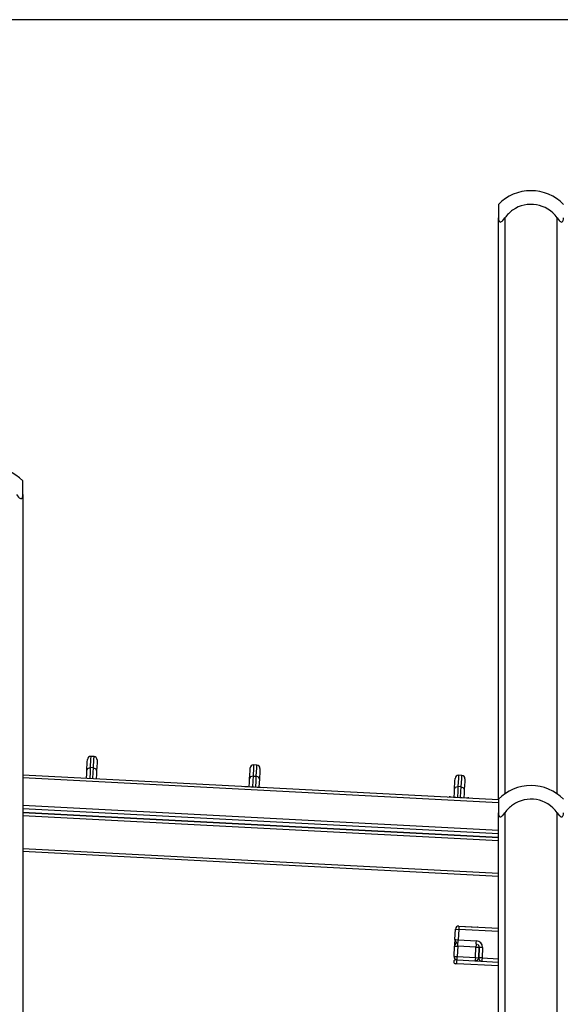
# Model space of a CAD drawing. Units: inches. Extents: x 4 to 96, y -11 to 110.
# Drawn here: x 51 to 59, y 95 to 110 of the extents above; entities that cross this region are included whole.
import ezdxf

# ---------------------------------------------------------------- set-up
doc = ezdxf.new("R2010")
doc.units = ezdxf.units.IN
doc.header["$MEASUREMENT"] = 0
doc.layers.add('Ebene 1', color=7, linetype='Continuous')

# ---------------------------------------------------------------- blocks, each defined once
blk = doc.blocks.new('block 2')
at = {"layer": 'Ebene 1', "color": 179, "lineweight": 25, "true_color": 0x1a171b}
for points in [[(60.192, 110.292), (23.162, 110.292)], [(58.019, 107.455), (58.019, 107.4), (58.019, 107.248)], [(58.019, 107.248), (58.02, 107.227), (58.024, 107.207), (58.027, 107.198), (58.033, 107.19), (58.039, 107.184), (58.048, 107.182), (58.057, 107.184), (58.067, 107.19), (58.077, 107.198), (58.086, 107.207), (58.103, 107.227), (58.119, 107.248)], [(58.019, 98.315), (58.019, 107.248)], [(58.119, 107.248), (58.119, 98.4)], [(58.919, 107.248), (58.934, 107.227), (58.951, 107.207), (58.96, 107.198), (58.97, 107.19), (58.979, 107.184), (58.989, 107.182), (58.998, 107.184), (59.005, 107.19), (59.01, 107.198), (59.013, 107.207), (59.018, 107.227), (59.019, 107.248)], [(58.919, 98.4), (58.919, 107.248)], [(50.719, 102.999), (50.719, 103.15), (50.719, 103.205)], [(50.618, 102.999), (50.635, 102.977), (50.651, 102.957), (50.66, 102.948), (50.669, 102.94), (50.679, 102.934), (50.689, 102.932), (50.698, 102.934), (50.705, 102.94), (50.71, 102.948), (50.713, 102.957), (50.717, 102.977), (50.719, 102.999)], [(50.719, 102.999), (50.719, 87.966)], [(51.76, 98.973), (51.758, 98.929), (51.752, 98.8)], [(51.81, 98.971), (51.76, 98.973)], [(51.801, 98.797), (51.808, 98.926), (51.81, 98.971)], [(51.7, 98.761), (51.706, 98.884), (51.708, 98.926)], [(51.7, 98.761), (51.716, 98.789), (51.752, 98.8)], [(51.752, 98.8), (51.748, 98.729), (51.743, 98.635)], [(51.801, 98.797), (51.752, 98.8)], [(51.793, 98.632), (51.798, 98.726), (51.801, 98.797)], [(51.801, 98.797), (51.836, 98.783), (51.849, 98.753)], [(51.858, 98.918), (51.856, 98.876), (51.849, 98.753)], [(54.198, 98.63), (54.205, 98.753), (54.207, 98.796)], [(54.26, 98.843), (54.257, 98.798), (54.251, 98.669)], [(54.31, 98.84), (54.26, 98.843)], [(54.301, 98.667), (54.307, 98.796), (54.31, 98.84)], [(50.719, 98.692), (58.019, 98.31)], [(58.019, 98.26), (50.719, 98.642)], [(51.693, 98.637), (51.697, 98.707), (51.7, 98.761)], [(51.849, 98.753), (51.847, 98.7), (51.843, 98.63)], [(54.251, 98.669), (54.214, 98.659), (54.198, 98.63)], [(54.251, 98.669), (54.246, 98.598), (54.242, 98.504)], [(54.251, 98.669), (54.301, 98.667)], [(54.292, 98.502), (54.297, 98.595), (54.301, 98.667)], [(54.348, 98.622), (54.335, 98.653), (54.301, 98.667)], [(54.357, 98.788), (54.355, 98.745), (54.348, 98.622)], [(57.407, 98.682), (57.404, 98.638), (57.398, 98.509)], [(57.457, 98.68), (57.407, 98.682)], [(57.447, 98.506), (57.455, 98.635), (57.457, 98.68)], [(54.127, 98.51), (54.407, 98.496)], [(54.192, 98.507), (54.195, 98.577), (54.198, 98.63)], [(54.348, 98.622), (54.345, 98.569), (54.342, 98.499)], [(57.345, 98.469), (57.352, 98.593), (57.354, 98.635)], [(57.345, 98.469), (57.362, 98.498), (57.398, 98.509)], [(57.398, 98.509), (57.394, 98.437), (57.389, 98.344)], [(57.447, 98.506), (57.398, 98.509)], [(57.439, 98.341), (57.444, 98.435), (57.447, 98.506)], [(57.447, 98.506), (57.482, 98.492), (57.495, 98.462)], [(57.504, 98.627), (57.502, 98.585), (57.495, 98.462)], [(57.273, 98.349), (57.273, 98.35)], [(57.273, 98.35), (57.553, 98.335)], [(57.274, 98.35), (57.292, 98.349), (57.34, 98.346)], [(57.339, 98.346), (57.343, 98.416), (57.345, 98.469)], [(57.488, 98.339), (57.536, 98.336), (57.553, 98.335)], [(57.495, 98.462), (57.492, 98.408), (57.489, 98.338)], [(50.719, 98.222), (58.019, 97.839)], [(57.553, 98.334), (57.553, 98.335)], [(58.019, 98.315), (58.019, 98.261), (58.019, 98.108)], [(50.719, 98.171), (58.019, 97.789)], [(58.019, 97.729), (50.719, 98.111)], [(50.719, 98.111), (58.019, 97.728)], [(58.019, 97.678), (50.719, 98.061)], [(58.019, 98.108), (58.02, 98.087), (58.024, 98.067), (58.027, 98.058), (58.033, 98.05), (58.039, 98.044), (58.048, 98.042), (58.057, 98.044), (58.067, 98.05), (58.077, 98.058), (58.086, 98.067), (58.103, 98.087), (58.119, 98.108)], [(58.019, 87.966), (58.019, 98.108)], [(58.119, 98.108), (58.119, 87.966)], [(58.919, 98.108), (58.934, 98.087), (58.951, 98.067), (58.96, 98.058), (58.97, 98.05), (58.979, 98.044), (58.989, 98.042), (58.998, 98.044), (59.005, 98.05), (59.01, 98.058), (59.013, 98.067), (59.018, 98.087), (59.019, 98.108)], [(58.919, 87.966), (58.919, 98.108)], [(50.719, 97.56), (58.019, 97.178)], [(58.019, 97.128), (50.719, 97.51)], [(57.35, 96.158), (57.358, 96.318)], [(57.351, 96.158), (57.359, 96.318)], [(57.359, 96.318), (57.358, 96.318)], [(57.359, 96.318), (57.374, 96.317), (57.409, 96.315)], [(57.409, 96.315), (57.401, 96.156)], [(57.412, 96.366), (57.411, 96.351), (57.409, 96.315)], [(58.019, 96.283), (57.409, 96.315)], [(57.411, 96.366), (57.691, 96.351)], [(57.412, 96.366), (58.019, 96.333)], [(57.35, 96.158), (57.346, 96.088), (57.345, 96.059)], [(57.351, 96.158), (57.35, 96.158)], [(57.351, 96.158), (57.366, 96.157), (57.401, 96.156)], [(57.395, 96.056), (57.396, 96.09), (57.397, 96.106)], [(57.398, 96.106), (57.399, 96.121), (57.401, 96.156)], [(57.401, 96.156), (57.68, 96.141)], [(57.677, 96.091), (57.676, 96.075), (57.674, 96.041)], [(57.678, 96.091), (57.678, 96.107), (57.68, 96.141)], [(57.337, 95.899), (57.345, 96.059)], [(57.345, 96.059), (57.359, 96.058), (57.395, 96.056)], [(57.395, 96.056), (57.386, 95.896)], [(57.674, 96.041), (57.395, 96.056)], [(57.666, 95.881), (57.674, 96.041)], [(57.674, 96.041), (57.71, 96.04), (57.724, 96.039)], [(57.716, 95.879), (57.725, 96.039)], [(57.724, 96.039), (57.716, 95.879)], [(57.724, 96.039), (57.724, 96.041), (57.725, 96.047)], [(57.775, 96.036), (57.739, 96.038), (57.725, 96.039)], [(57.775, 96.036), (57.767, 95.876)], [(57.337, 95.899), (57.351, 95.898), (57.386, 95.896)], [(57.381, 95.786), (57.366, 95.787), (57.36, 95.787)], [(57.364, 95.847), (57.37, 95.847), (57.384, 95.846)], [(57.381, 95.786), (57.382, 95.816), (57.384, 95.846)], [(58.019, 95.753), (57.381, 95.786)], [(57.384, 95.846), (57.385, 95.861), (57.386, 95.896)], [(57.384, 95.846), (58.019, 95.813)], [(57.386, 95.896), (57.666, 95.881)], [(57.666, 95.881), (57.664, 95.846), (57.663, 95.832)], [(57.666, 95.881), (57.701, 95.88), (57.716, 95.879)], [(57.767, 95.876), (57.731, 95.878), (57.716, 95.879)], [(57.716, 95.879), (57.717, 95.879)], [(57.767, 95.876), (57.765, 95.842), (57.764, 95.827)], [(57.767, 95.876), (58.019, 95.863)]]:
    blk.add_lwpolyline(points, dxfattribs=at)
for points in [[(58.518, 107.665), (58.33, 107.665), (58.15, 107.589), (58.019, 107.455)], [(59.019, 107.455), (58.887, 107.59), (58.706, 107.666), (58.518, 107.665)], [(50.719, 103.205), (50.587, 103.34), (50.406, 103.416), (50.218, 103.415)], [(51.76, 98.973), (51.733, 98.975), (51.71, 98.953), (51.708, 98.926)], [(51.858, 98.918), (51.859, 98.946), (51.838, 98.969), (51.81, 98.971)], [(54.26, 98.843), (54.232, 98.844), (54.209, 98.823), (54.207, 98.796)], [(54.357, 98.788), (54.358, 98.815), (54.337, 98.839), (54.31, 98.84)], [(57.407, 98.682), (57.379, 98.684), (57.356, 98.663), (57.354, 98.635)], [(57.504, 98.627), (57.505, 98.655), (57.484, 98.678), (57.457, 98.68)], [(58.519, 98.526), (58.331, 98.526), (58.15, 98.45), (58.019, 98.315)], [(59.019, 98.315), (58.887, 98.45), (58.707, 98.526), (58.519, 98.526)], [(57.273, 98.35), (57.27, 98.35), (57.267, 98.35), (57.263, 98.349)], [(57.278, 98.35), (57.273, 98.35), (57.268, 98.35), (57.263, 98.349)], [(57.564, 98.333), (57.559, 98.335), (57.554, 98.335), (57.549, 98.335)], [(57.563, 98.334), (57.56, 98.334), (57.556, 98.335), (57.553, 98.335)], [(57.411, 96.366), (57.384, 96.367), (57.36, 96.346), (57.358, 96.318)], [(57.412, 96.366), (57.384, 96.367), (57.36, 96.345), (57.359, 96.318)], [(57.695, 96.35), (57.693, 96.351), (57.692, 96.351), (57.691, 96.351)], [(57.395, 96.106), (57.368, 96.106), (57.346, 96.085), (57.345, 96.059)], [(57.351, 96.158), (57.349, 96.132), (57.369, 96.109), (57.395, 96.106)], [(57.775, 96.036), (57.778, 96.091), (57.735, 96.138), (57.68, 96.141)], [(57.725, 96.039), (57.726, 96.059), (57.715, 96.077), (57.697, 96.086)], [(57.724, 96.039), (57.725, 96.059), (57.715, 96.077), (57.697, 96.086)], [(57.337, 95.899), (57.335, 95.871), (57.356, 95.848), (57.384, 95.846)], [(57.371, 95.849), (57.374, 95.848), (57.377, 95.847), (57.38, 95.847)], [(57.663, 95.832), (57.691, 95.83), (57.714, 95.852), (57.716, 95.879)], [(57.716, 95.879), (57.715, 95.853), (57.734, 95.83), (57.76, 95.827)]]:
    blk.add_open_spline(points, degree=3, dxfattribs=at)
for points in [[(58.919, 107.248), (58.763, 107.469), (58.457, 107.521), (58.236, 107.366), (58.19, 107.333), (58.151, 107.294), (58.119, 107.248)], [(58.919, 98.108), (58.763, 98.329), (58.457, 98.382), (58.236, 98.225), (58.19, 98.193), (58.151, 98.154), (58.119, 98.108)], [(57.364, 95.847), (57.347, 95.848), (57.333, 95.835), (57.332, 95.819), (57.331, 95.803), (57.344, 95.788), (57.36, 95.787)]]:
    blk.add_open_spline(points, degree=3, knots=[0, 0, 0, 0, 1, 1, 1, 2, 2, 2, 2], dxfattribs=at)

msp = doc.modelspace()

# ---------------------------------------------------------------- block references
at = {"layer": 'Ebene 1'}
msp.add_blockref('block 2', (0, 0), dxfattribs=at)

doc.saveas('drawing.dxf')
